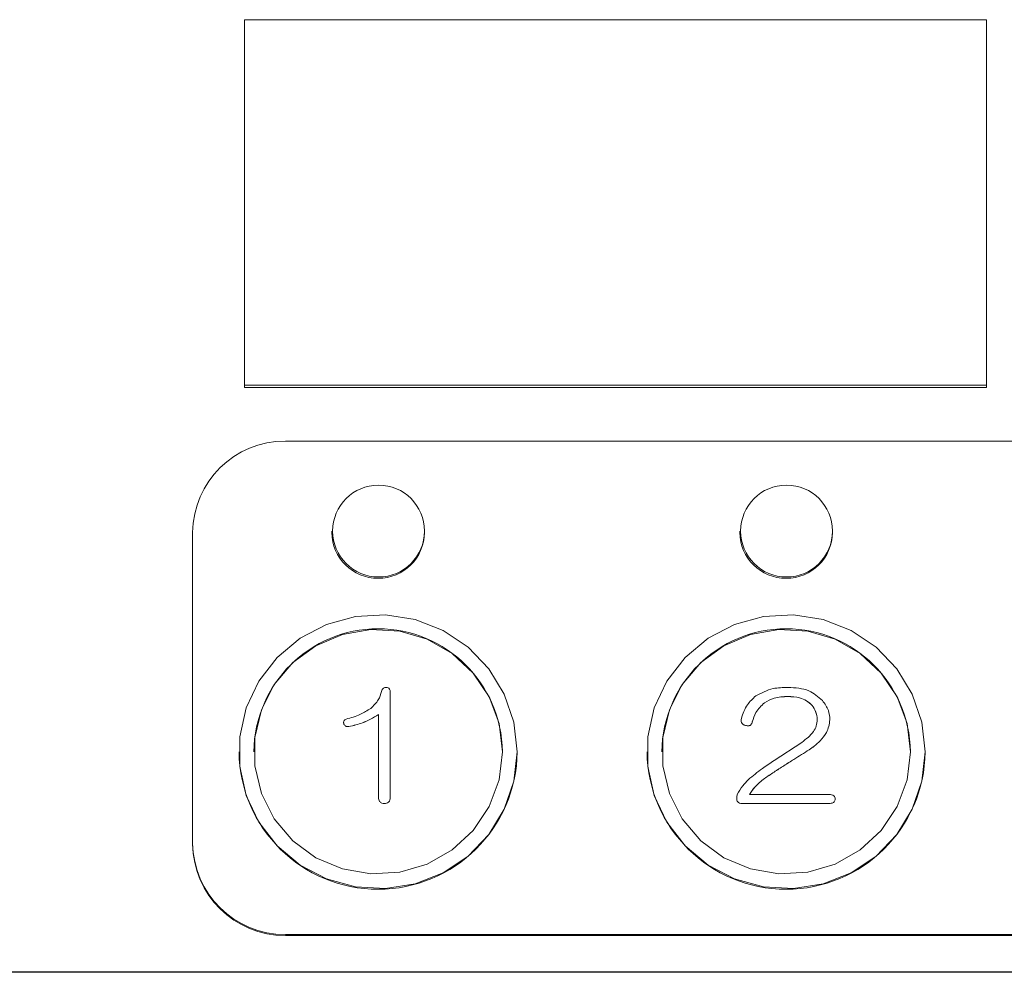
# Model space of a CAD drawing. Units: millimetres. Extents: x 78 to 2108, y 70 to 1414.
# Drawn here: x 632 to 686, y 348 to 400 of the extents above; entities that cross this region are included whole.
import ezdxf

# ---------------------------------------------------------------- set-up
doc = ezdxf.new("R2010")
doc.units = ezdxf.units.MM
doc.header["$LTSCALE"] = 5

msp = doc.modelspace()

# ---------------------------------------------------------------- linework, layer by layer
at = {"color": 7, "linetype": 'Continuous', "lineweight": 15}
for p, q in [((684.578, 399.525), (644.578, 399.525)), ((644.578, 399.525), (644.578, 379.829)), ((684.578, 379.829), (684.578, 399.525)), ((644.578, 379.829), (684.578, 379.829)), ((644.578, 379.829), (644.578, 379.704)), ((684.578, 379.704), (644.578, 379.704)), ((684.578, 379.829), (684.578, 379.704)), ((722.778, 376.803), (646.778, 376.803)), ((641.778, 371.879), (641.778, 355.138)), ((649.278, 371.951), (649.278, 371.879)), ((654.278, 371.879), (654.278, 371.951)), ((671.278, 371.951), (671.278, 371.879)), ((676.278, 371.879), (676.278, 371.951)), ((652.434, 363.284), (652.434, 357.605)), ((672.605, 362.704), (672.605, 362.702)), ((673.876, 363.04), (673.876, 363.038)), ((675.179, 362.551), (675.179, 362.549)), ((649.923, 361.572), (649.922, 361.612)), ((649.923, 361.574), (649.923, 361.572)), ((651.797, 357.605), (651.797, 362.062)), ((676.14, 361.788), (676.14, 361.786)), ((650.202, 361.421), (650.202, 361.42)), ((673.132, 359.589), (674.621, 360.566)), ((675.613, 360.658), (675.613, 360.656)), ((644.278, 360.065), (644.278, 360.062)), ((645.078, 360.065), (645.078, 360.063)), ((658.478, 360.063), (658.478, 360.065)), ((659.278, 360.062), (659.278, 360.065)), ((666.278, 360.065), (666.278, 360.062)), ((667.078, 360.065), (667.078, 360.063)), ((675.024, 360.169), (675.024, 360.168)), ((680.478, 360.063), (680.478, 360.065)), ((681.278, 360.062), (681.278, 360.065)), ((672.605, 358.612), (672.605, 358.611)), ((651.797, 357.605), (651.797, 357.603)), ((652.434, 357.605), (652.434, 357.603)), ((671.117, 357.544), (671.117, 357.542)), ((671.799, 357.757), (676.109, 357.757)), ((676.419, 357.513), (676.419, 357.511)), ((652.124, 357.275), (652.124, 357.273)), ((671.396, 357.275), (671.396, 357.273)), ((676.109, 357.275), (671.396, 357.275)), ((676.109, 357.273), (671.396, 357.273)), ((676.109, 357.275), (676.109, 357.273)), ((641.778, 355.138), (641.778, 355.084)), ((646.778, 350.214), (722.778, 350.214)), ((722.778, 350.16), (646.778, 350.16)), ((526.778, 348.19), (734.778, 348.19)), ((526.778, 348.171), (734.778, 348.171))]:
    msp.add_line(p, q, dxfattribs=at)
at = {"color": 7, "linetype": 'Continuous', "lineweight": 15, "flags": 128}
for points in [[(659.278, 360.065), (659.102, 361.653), (658.584, 363.167), (657.748, 364.535), (656.633, 365.695), (655.291, 366.591), (653.784, 367.182), (652.184, 367.44), (650.564, 367.354), (649.002, 366.927), (647.569, 366.179), (646.333, 365.145), (645.351, 363.873), (644.67, 362.424), (644.322, 360.864), (644.322, 359.267), (644.67, 357.707), (645.351, 356.257), (646.333, 354.986), (647.569, 353.952), (649.002, 353.204), (650.564, 352.776), (652.184, 352.69), (653.784, 352.948), (655.291, 353.54), (656.633, 354.436), (657.748, 355.595), (658.584, 356.964), (659.102, 358.477), (659.278, 360.065)], [(681.278, 360.065), (681.102, 361.653), (680.584, 363.167), (679.748, 364.535), (678.633, 365.695), (677.291, 366.591), (675.784, 367.182), (674.184, 367.44), (672.564, 367.354), (671.002, 366.927), (669.569, 366.179), (668.333, 365.145), (667.351, 363.873), (666.67, 362.424), (666.322, 360.864), (666.322, 359.267), (666.67, 357.707), (667.351, 356.257), (668.333, 354.986), (669.569, 353.952), (671.002, 353.204), (672.564, 352.776), (674.184, 352.69), (675.784, 352.948), (677.291, 353.54), (678.633, 354.436), (679.748, 355.595), (680.584, 356.964), (681.102, 358.477), (681.278, 360.065)], [(658.478, 360.065), (658.297, 361.587), (657.765, 363.026), (656.91, 364.306), (655.779, 365.358), (654.431, 366.124), (652.941, 366.563), (651.388, 366.652), (649.856, 366.386), (648.428, 365.779), (647.18, 364.865), (646.18, 363.691), (645.482, 362.322), (645.123, 360.831), (645.123, 359.299), (645.482, 357.809), (646.18, 356.439), (647.18, 355.266), (648.428, 354.351), (649.856, 353.744), (651.388, 353.478), (652.941, 353.567), (654.431, 354.007), (655.779, 354.773), (656.91, 355.824), (657.765, 357.104), (658.297, 358.544), (658.478, 360.065)], [(680.478, 360.065), (680.297, 361.587), (679.765, 363.026), (678.91, 364.306), (677.779, 365.358), (676.431, 366.124), (674.941, 366.563), (673.388, 366.652), (671.856, 366.386), (670.428, 365.779), (669.18, 364.865), (668.18, 363.691), (667.482, 362.322), (667.123, 360.831), (667.123, 359.299), (667.482, 357.809), (668.18, 356.439), (669.18, 355.266), (670.428, 354.351), (671.856, 353.744), (673.388, 353.478), (674.941, 353.567), (676.431, 354.007), (677.779, 354.773), (678.91, 355.824), (679.765, 357.104), (680.297, 358.544), (680.478, 360.065)]]:
    msp.add_lwpolyline(points, dxfattribs=at)
at = {"color": 7, "linetype": 'Continuous', "lineweight": 15}
for centre in [(651.802, 371.96), (673.802, 371.96)]:
    msp.add_circle(centre, 2.476, dxfattribs=at)
for centre, radius, start, end in [((646.74, 371.841), 4.962, 89.5648, 179.5581), ((651.778, 371.91), 2.5, 180.7059, 359.2941), ((673.778, 371.91), 2.5, 180.7059, 359.2941), ((651.778, 359.989), 6.7, 0.6405, 179.3595), ((673.778, 359.989), 6.7, 0.6405, 179.3595), ((651.778, 360.148), 7.501, 180.6621, 359.3379), ((673.778, 360.148), 7.501, 180.6621, 359.3379), ((646.74, 355.176), 4.962, 180.4419, 270.4352), ((646.74, 355.122), 4.962, 180.4419, 270.4352)]:
    msp.add_arc(centre, radius, start, end, dxfattribs=at)
for points, knots in [([(651.38, 362.398), (651.534, 362.544), (651.807, 362.803), (651.92, 363.158), (651.969, 363.314)], [0, 0, 0, 0, 0.560368, 1, 1, 1, 1]), ([(651.969, 363.314), (651.976, 363.348), (651.99, 363.414), (652.054, 363.489), (652.137, 363.524), (652.191, 363.527), (652.217, 363.528)], [0, 0, 0, 0, 0.280337, 0.558985, 0.779308, 1, 1, 1, 1]), ([(652.217, 363.528), (652.253, 363.526), (652.324, 363.522), (652.425, 363.431), (652.431, 363.34), (652.434, 363.284)], [0, 0, 0, 0, 0.281258, 0.560117, 1, 1, 1, 1]), ([(672.14, 363.07), (672.444, 363.23), (672.989, 363.516), (673.604, 363.524), (673.876, 363.528)], [0, 0, 0, 0, 0.557744, 1, 1, 1, 1]), ([(673.876, 363.528), (674.272, 363.51), (674.977, 363.477), (675.505, 363.025), (675.737, 362.826)], [0, 0, 0, 0, 0.561046, 1, 1, 1, 1]), ([(671.365, 361.849), (671.455, 362.112), (671.614, 362.582), (671.979, 362.921), (672.14, 363.07)], [0, 0, 0, 0, 0.559073, 1, 1, 1, 1]), ([(672.605, 362.704), (672.435, 362.539), (672.131, 362.243), (672.008, 361.843), (671.954, 361.666)], [0, 0, 0, 0, 0.558505, 1, 1, 1, 1]), ([(672.605, 362.702), (672.435, 362.537), (672.131, 362.242), (672.008, 361.841), (671.954, 361.664)], [0, 0, 0, 0, 0.558505, 1, 1, 1, 1]), ([(673.876, 363.04), (673.623, 363.031), (673.171, 363.015), (672.778, 362.799), (672.605, 362.704)], [0, 0, 0, 0, 0.560568, 1, 1, 1, 1]), ([(673.876, 363.038), (673.623, 363.029), (673.171, 363.014), (672.778, 362.797), (672.605, 362.702)], [0, 0, 0, 0, 0.560568, 1, 1, 1, 1]), ([(675.179, 362.551), (675.083, 362.645), (674.891, 362.833), (674.434, 363.009), (674.088, 363.028), (673.876, 363.04)], [0, 0, 0, 0, 0.279661, 0.559796, 1, 1, 1, 1]), ([(675.179, 362.549), (675.083, 362.643), (674.891, 362.831), (674.434, 363.007), (674.088, 363.026), (673.876, 363.038)], [0, 0, 0, 0, 0.279661, 0.559796, 1, 1, 1, 1]), ([(675.737, 362.826), (675.863, 362.65), (676.088, 362.336), (676.124, 361.955), (676.14, 361.788)], [0, 0, 0, 0, 0.559939, 1, 1, 1, 1]), ([(650.047, 361.818), (650.312, 361.892), (650.784, 362.025), (651.198, 362.284), (651.38, 362.398)], [0, 0, 0, 0, 0.560187, 1, 1, 1, 1]), ([(675.458, 361.788), (675.442, 361.944), (675.415, 362.223), (675.251, 362.451), (675.179, 362.551)], [0, 0, 0, 0, 0.55928, 1, 1, 1, 1]), ([(675.458, 361.786), (675.442, 361.942), (675.415, 362.221), (675.251, 362.449), (675.179, 362.549)], [0, 0, 0, 0, 0.55928, 1, 1, 1, 1]), ([(649.923, 361.574), (649.92, 361.602), (649.914, 361.657), (649.937, 361.735), (649.987, 361.789), (650.027, 361.809), (650.047, 361.818)], [0, 0, 0, 0, 0.280143, 0.559747, 0.779464, 1, 1, 1, 1]), ([(650.202, 361.421), (650.169, 361.418), (650.104, 361.412), (650.014, 361.442), (649.952, 361.503), (649.933, 361.55), (649.923, 361.574)], [0, 0, 0, 0, 0.28016, 0.559748, 0.77937, 1, 1, 1, 1]), ([(650.202, 361.42), (650.169, 361.416), (650.104, 361.41), (650.014, 361.44), (649.952, 361.501), (649.933, 361.548), (649.923, 361.572)], [0, 0, 0, 0, 0.28016, 0.559748, 0.77937, 1, 1, 1, 1]), ([(651.797, 362.062), (651.518, 361.898), (651.018, 361.604), (650.452, 361.477), (650.202, 361.421)], [0, 0, 0, 0, 0.559496, 1, 1, 1, 1]), ([(651.797, 362.061), (651.518, 361.896), (651.018, 361.602), (650.452, 361.475), (650.202, 361.42)], [0, 0, 0, 0, 0.559496, 1, 1, 1, 1]), ([(671.582, 361.481), (671.538, 361.494), (671.449, 361.52), (671.365, 361.625), (671.35, 361.721), (671.357, 361.77), (671.359, 361.785)], [0, 0, 0, 0, 0.322293, 0.642009, 0.895861, 1, 1, 1, 1]), ([(671.582, 361.482), (671.538, 361.495), (671.449, 361.522), (671.364, 361.626), (671.349, 361.744), (671.36, 361.814), (671.365, 361.849)], [0, 0, 0, 0, 0.2802675, 0.5582946, 0.7790456, 1, 1, 1, 1]), ([(671.954, 361.666), (671.946, 361.637), (671.931, 361.579), (671.877, 361.504), (671.789, 361.46), (671.685, 361.456), (671.617, 361.474), (671.582, 361.482)], [0, 0, 0, 0, 0.18706, 0.373522, 0.559604, 0.779513, 1, 1, 1, 1]), ([(671.954, 361.664), (671.946, 361.635), (671.931, 361.578), (671.877, 361.503), (671.789, 361.458), (671.685, 361.455), (671.617, 361.472), (671.582, 361.481)], [0, 0, 0, 0, 0.18706, 0.373522, 0.559604, 0.779513, 1, 1, 1, 1]), ([(674.621, 360.566), (674.855, 360.742), (675.181, 360.986), (675.425, 361.45), (675.447, 361.675), (675.458, 361.788)], [0, 0, 0, 0, 0.559245, 0.779777, 1, 1, 1, 1]), ([(676.14, 361.788), (676.103, 361.548), (676.037, 361.118), (675.743, 360.799), (675.613, 360.658)], [0, 0, 0, 0, 0.558275, 1, 1, 1, 1]), ([(676.14, 361.786), (676.103, 361.546), (676.037, 361.117), (675.743, 360.797), (675.613, 360.656)], [0, 0, 0, 0, 0.558275, 1, 1, 1, 1]), ([(675.613, 360.658), (675.509, 360.559), (675.325, 360.382), (675.116, 360.234), (675.024, 360.169)], [0, 0, 0, 0, 0.5600065, 1, 1, 1, 1]), ([(675.613, 360.656), (675.509, 360.557), (675.325, 360.381), (675.116, 360.233), (675.024, 360.168)], [0, 0, 0, 0, 0.560007, 1, 1, 1, 1]), ([(675.024, 360.169), (674.747, 359.997), (674.292, 359.712), (673.661, 359.31), (673.128, 358.969), (672.779, 358.731), (672.605, 358.612)], [0, 0, 0, 0, 0.340006, 0.560008, 0.78001, 1, 1, 1, 1]), ([(675.024, 360.168), (674.747, 359.995), (674.292, 359.71), (673.661, 359.308), (673.128, 358.967), (672.779, 358.73), (672.605, 358.611)], [0, 0, 0, 0, 0.340006, 0.560008, 0.78001, 1, 1, 1, 1]), ([(671.737, 358.551), (671.987, 358.759), (672.433, 359.13), (672.918, 359.449), (673.132, 359.589)], [0, 0, 0, 0, 0.559789, 1, 1, 1, 1]), ([(671.148, 357.757), (671.239, 357.919), (671.402, 358.208), (671.635, 358.446), (671.737, 358.551)], [0, 0, 0, 0, 0.559719, 1, 1, 1, 1]), ([(672.605, 358.612), (672.432, 358.473), (672.123, 358.224), (671.898, 357.9), (671.799, 357.757)], [0, 0, 0, 0, 0.560027, 1, 1, 1, 1]), ([(672.605, 358.611), (672.432, 358.471), (672.123, 358.222), (671.898, 357.898), (671.799, 357.756)], [0, 0, 0, 0, 0.560027, 1, 1, 1, 1]), ([(652.124, 357.275), (652.074, 357.277), (651.973, 357.282), (651.852, 357.368), (651.803, 357.488), (651.799, 357.566), (651.797, 357.605)], [0, 0, 0, 0, 0.280743, 0.558758, 0.779144, 1, 1, 1, 1]), ([(652.124, 357.273), (652.074, 357.275), (651.973, 357.281), (651.852, 357.366), (651.803, 357.487), (651.799, 357.564), (651.797, 357.603)], [0, 0, 0, 0, 0.280743, 0.558758, 0.779144, 1, 1, 1, 1]), ([(652.434, 357.605), (652.432, 357.557), (652.427, 357.461), (652.357, 357.337), (652.24, 357.281), (652.163, 357.277), (652.124, 357.275)], [0, 0, 0, 0, 0.280763, 0.559218, 0.779041, 1, 1, 1, 1]), ([(652.434, 357.603), (652.432, 357.555), (652.427, 357.459), (652.357, 357.335), (652.24, 357.279), (652.163, 357.275), (652.124, 357.273)], [0, 0, 0, 0, 0.280763, 0.559218, 0.779041, 1, 1, 1, 1]), ([(671.117, 357.544), (671.117, 357.584), (671.117, 357.657), (671.139, 357.727), (671.148, 357.757)], [0, 0, 0, 0, 0.560825, 1, 1, 1, 1]), ([(671.396, 357.275), (671.354, 357.277), (671.271, 357.281), (671.167, 357.347), (671.122, 357.447), (671.119, 357.511), (671.117, 357.544)], [0, 0, 0, 0, 0.28093, 0.559055, 0.778942, 1, 1, 1, 1]), ([(671.396, 357.273), (671.354, 357.275), (671.271, 357.279), (671.167, 357.346), (671.122, 357.445), (671.119, 357.51), (671.117, 357.542)], [0, 0, 0, 0, 0.28093, 0.559055, 0.778942, 1, 1, 1, 1]), ([(676.109, 357.757), (676.151, 357.756), (676.235, 357.753), (676.348, 357.705), (676.412, 357.612), (676.417, 357.546), (676.419, 357.513)], [0, 0, 0, 0, 0.28105, 0.560245, 0.779661, 1, 1, 1, 1]), ([(676.419, 357.513), (676.417, 357.486), (676.413, 357.43), (676.373, 357.355), (676.271, 357.284), (676.176, 357.278), (676.109, 357.275)], [0, 0, 0, 0, 0.187166, 0.374111, 0.561029, 1, 1, 1, 1]), ([(676.419, 357.511), (676.417, 357.484), (676.413, 357.429), (676.373, 357.353), (676.271, 357.282), (676.176, 357.276), (676.109, 357.273)], [0, 0, 0, 0, 0.1871662, 0.3741113, 0.5610291, 1, 1, 1, 1])]:
    msp.add_open_spline(points, degree=3, knots=knots, dxfattribs=at)

doc.saveas('drawing.dxf')
